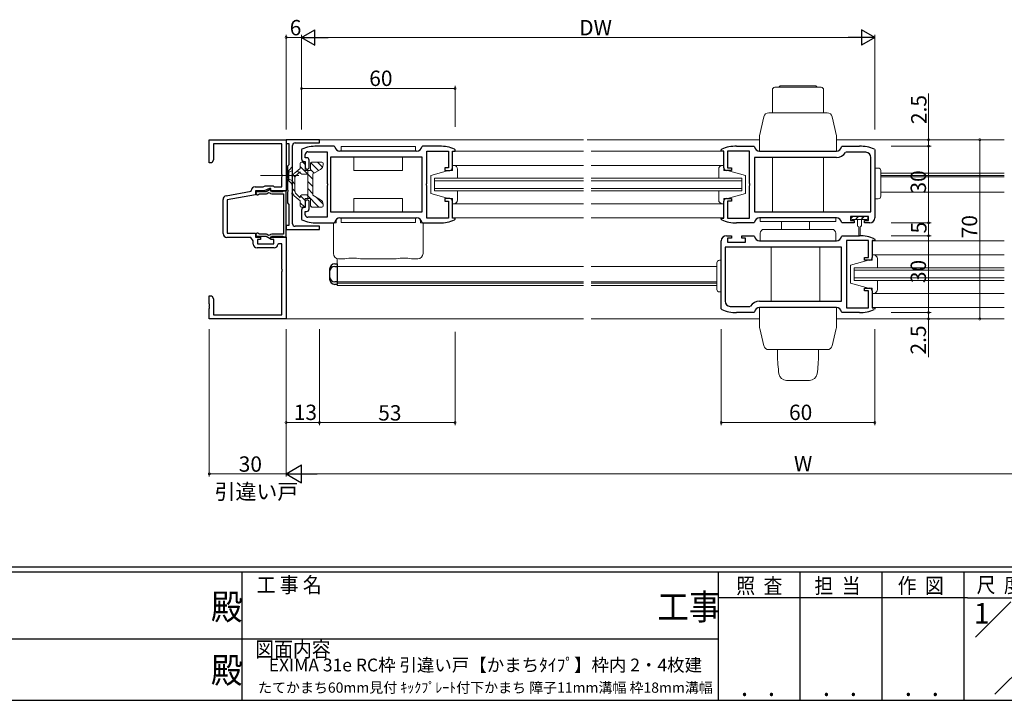
# Model space of a CAD drawing. Extents: x 0 to 1133, y 0 to 806.
# Drawn here: x 467 to 852, y 0 to 266 of the extents above; entities that cross this region are included whole.
import ezdxf
from ezdxf.enums import TextEntityAlignment as Align

# ---------------------------------------------------------------- set-up
doc = ezdxf.new("R2010")
doc.units = 0
doc.linetypes.add('YCENTER_1', pattern=[13, 10, -1, 1, -1])
doc.linetypes.add('YHIDDEN_1', pattern=[4, 3, -1])
doc.layers.add('USER1', color=3, linetype='CONTINUOUS')
doc.layers.add('YKK_ZWAK', color=7, linetype='CONTINUOUS')
for name, color, linetype, lineweight in [('YKK_11', 7, 'CONTINUOUS', 30), ('YKK_12', 2, 'CONTINUOUS', 13), ('YKK_13', 4, 'CONTINUOUS', 13), ('YKK_D', 6, 'CONTINUOUS', 13)]:
    doc.layers.add(name, color=color, linetype=linetype, lineweight=lineweight)
doc.styles.get("Standard").update_dxf_attribs({"font": 'ROMANS.SHX', "bigfont": 'EXTFONT.SHX'})
doc.styles.add('YKK_OSSTYLE1', font='romans.shx', dxfattribs={"width": 0.9, "bigfont": 'EXTFONT.SHX'})

# ---------------------------------------------------------------- blocks, each defined once
blk = doc.blocks.new('A201')
at = {"layer": 'YKK_ZWAK', "color": 254, "linetype": 'Continuous'}
for p, q in [((571, 35), (21, 35)), ((544, 34), (21, 34)), ((296, 34), (296, 9)), ((389, 34), (389, 9)), ((437, 34), (437, 9)), ((21, 9), (544, 9))]:
    blk.add_line(p, q, dxfattribs=at)
at = {"layer": 'YKK_ZWAK', "color": 131, "linetype": 'Continuous'}
for p, q in [((405, 34), (405, 9)), ((421, 34), (421, 9)), ((437.7, 29), (389, 29)), ((437.7, 29), (452, 29)), ((439.26, 21.33), (446.19, 28.25)), ((205, 21), (297, 21)), ((297, 21), (389, 21)), ((443.05, 10.18), (449.85, 16.98))]:
    blk.add_line(p, q, dxfattribs=at)
at = {"layer": 'YKK_ZWAK', "color": 131, "linetype": 'Continuous', "style": 'YKK_OSSTYLE1', "width": 0.9}
for s, height, p in [('工 事 名', 3, (298.87, 30.05)), ('照  査', 3, (392.56, 29.87)), ('担  当', 3, (407.82, 29.87)), ('作  図', 3, (424.09, 29.88)), ('尺  度', 3, (439.51, 30.04)), ('図面内容', 3, (298.58, 17.47)), (' ． ．', 3.5, (392.18, 9.75)), (' ． ．', 3.5, (408.18, 9.75)), (' ． ．', 3.5, (424.18, 9.75))]:
    blk.add_text(s, height=height, dxfattribs=at).set_placement(p)
at = {"layer": 'YKK_ZWAK', "color": 254, "linetype": 'Continuous', "style": 'YKK_OSSTYLE1', "width": 0.9}
for s, p in [('殿', (289.94, 24.75)), ('工事', (377.17, 24.75)), ('殿', (289.94, 12.37))]:
    blk.add_text(s, height=5, dxfattribs=at).set_placement(p)

msp = doc.modelspace()

# ---------------------------------------------------------------- linework, layer by layer
at = {"layer": 'YKK_11', "color": 0, "linetype": 'ByBlock', "lineweight": -2, "ltscale": 0.5}
for p, q in [((541.24, 209.99), (541.24, 218.99)), ((541.24, 218.99), (571.24, 218.99)), ((569.61, 217.36), (542.87, 217.36)), ((542.87, 217.36), (542.87, 211.08)), ((569.61, 205.44), (569.61, 217.36)), ((571.24, 218.99), (571.24, 198.99)), ((584.24, 218.99), (571.24, 218.99)), ((571.24, 218.99), (571.24, 217.49)), ((571.24, 217.49), (572.24, 217.49)), ((572.24, 217.49), (572.24, 209.19)), ((573.74, 205.44), (573.74, 216.79)), ((574.74, 217.79), (584.24, 217.79)), ((589.96, 216.49), (583.24, 216.49)), ((584.24, 217.79), (584.24, 218.99)), ((590.26, 216.23), (589.96, 216.49)), ((624.52, 216.49), (624.22, 216.23)), ((631.24, 216.49), (624.52, 216.49)), ((747.24, 216.49), (753.96, 216.49)), ((753.96, 216.49), (754.26, 216.23)), ((788.22, 216.23), (788.52, 216.49)), ((788.52, 216.49), (795.24, 216.49)), ((577.42, 215.32), (577.24, 215.04)), ((577.24, 215.04), (577.24, 211.49)), ((578.74, 211.99), (578.74, 213.29)), ((579.24, 211.99), (578.74, 211.99)), ((579.74, 214.29), (587.24, 214.29)), ((587.24, 214.29), (587.24, 201.95)), ((588.74, 212.29), (624.24, 212.29)), ((588.74, 190.69), (588.74, 212.29)), ((588.74, 212.29), (624.24, 212.29)), ((622.24, 214.49), (592.24, 214.49)), ((624.24, 212.29), (624.24, 190.69)), ((626.24, 201.95), (626.24, 214.59)), ((626.24, 214.59), (634.74, 214.59)), ((634.74, 214.59), (634.74, 207.99)), ((636.24, 207.99), (636.24, 214.59)), ((636.24, 214.59), (637.24, 214.59)), ((637.24, 215.04), (637.06, 215.32)), ((637.24, 214.59), (637.24, 215.04)), ((741.24, 215.04), (741.42, 215.32)), ((741.24, 214.59), (741.24, 215.04)), ((742.24, 214.59), (741.24, 214.59)), ((742.24, 207.99), (742.24, 214.59)), ((752.24, 214.59), (743.74, 214.59)), ((743.74, 214.59), (743.74, 207.99)), ((752.24, 201.95), (752.24, 214.59)), ((786.24, 212.09), (754.24, 212.09)), ((754.24, 212.09), (754.24, 190.89)), ((756.24, 214.49), (786.24, 214.49)), ((790.09, 214.09), (789.84, 213.96)), ((797.74, 214.09), (790.09, 214.09)), ((799.74, 190.89), (799.74, 212.09)), ((801.06, 215.32), (801.24, 215.04)), ((801.24, 215.04), (801.24, 188.49)), ((542.24, 209.99), (541.24, 209.99)), ((542.87, 211.08), (542.24, 209.99)), ((572.04, 208.99), (571.74, 208.69)), ((571.74, 208.69), (571.74, 204.44)), ((572.24, 209.19), (572.04, 208.99)), ((578.24, 210.49), (578.74, 210.49)), ((578.74, 210.49), (578.74, 208.24)), ((580.24, 208.24), (580.24, 210.99)), ((634.74, 207.99), (633.24, 207.99)), ((633.24, 207.99), (633.24, 206.99)), ((743.74, 207.99), (745.24, 207.99)), ((745.24, 207.99), (745.24, 206.99)), ((569.73, 205.26), (569.61, 205.44)), ((569.61, 204.53), (569.73, 204.71)), ((569.61, 200.62), (569.61, 204.53)), ((569.73, 204.71), (569.73, 205.26)), ((571.74, 204.44), (571.86, 204.26)), ((571.86, 204.26), (571.86, 203.71)), ((573.62, 205.26), (573.74, 205.44)), ((573.62, 204.71), (573.62, 205.26)), ((573.74, 204.53), (573.62, 204.71)), ((573.74, 201.94), (573.74, 204.53)), ((633.24, 206.99), (635.24, 206.99)), ((745.24, 206.99), (743.24, 206.99)), ((559.11, 200.62), (562.24, 200.62)), ((562.24, 200.62), (563.03, 200.99)), ((563.03, 200.99), (566.24, 200.99)), ((566.24, 200.99), (566.61, 200.62)), ((566.61, 200.62), (569.61, 200.62)), ((571.86, 203.71), (571.74, 203.53)), ((571.74, 203.53), (571.74, 199.44)), ((573.62, 201.76), (573.74, 201.94)), ((573.62, 201.21), (573.62, 201.76)), ((573.74, 201.03), (573.62, 201.21)), ((573.74, 198.44), (573.74, 201.03)), ((587.24, 201.95), (587.36, 201.76)), ((587.36, 201.21), (587.24, 201.03)), ((587.24, 201.03), (587.24, 188.69)), ((587.36, 201.76), (587.36, 201.21)), ((626.12, 201.76), (626.24, 201.95)), ((626.12, 201.21), (626.12, 201.76)), ((626.24, 201.03), (626.12, 201.21)), ((626.24, 188.39), (626.24, 201.03)), ((752.36, 201.76), (752.24, 201.95)), ((752.24, 201.03), (752.36, 201.21)), ((752.24, 188.39), (752.24, 201.03)), ((752.36, 201.21), (752.36, 201.76)), ((547.85, 197.13), (557.61, 198.85)), ((559.24, 197.49), (548.24, 195.55)), ((557.61, 198.85), (557.61, 199.12)), ((562.6, 198.99), (559.24, 198.99)), ((559.24, 198.99), (559.24, 197.49)), ((563.39, 198.69), (560.04, 198.69)), ((560.54, 197.75), (560.79, 197.89)), ((560.79, 197.89), (563.34, 197.89)), ((564.74, 199.99), (562.6, 198.99)), ((564.97, 199.59), (563.39, 198.69)), ((563.84, 198.02), (564.42, 198.36)), ((564.42, 198.36), (564.81, 198.28)), ((565.24, 199.99), (564.74, 199.99)), ((565.49, 198.69), (564.97, 199.59)), ((565.24, 198.99), (565.24, 199.99)), ((571.24, 198.99), (565.24, 198.99)), ((569.81, 198.69), (565.49, 198.69)), ((565.61, 197.89), (570.24, 197.89)), ((570.07, 198.84), (569.81, 198.69)), ((570.24, 198.94), (570.07, 198.84)), ((571.24, 198.94), (570.24, 198.94)), ((570.24, 197.89), (570.24, 182.09)), ((571.24, 181.04), (571.24, 198.94)), ((571.74, 199.44), (571.86, 199.26)), ((571.86, 198.71), (571.74, 198.53)), ((571.74, 198.53), (571.74, 194.29)), ((571.86, 199.26), (571.86, 198.71)), ((573.62, 198.26), (573.74, 198.44)), ((573.62, 197.71), (573.62, 198.26)), ((573.74, 197.53), (573.62, 197.71)), ((573.74, 186.19), (573.74, 197.53)), ((546.61, 182.36), (546.61, 195.65)), ((548.24, 195.55), (548.24, 182.49)), ((571.74, 194.29), (572.04, 193.99)), ((572.04, 193.99), (572.24, 193.79)), ((572.24, 193.79), (572.24, 185.49)), ((578.74, 192.49), (578.24, 192.49)), ((578.74, 194.74), (578.74, 192.49)), ((580.24, 191.99), (580.24, 194.74)), ((635.24, 195.99), (633.24, 195.99)), ((633.24, 195.99), (633.24, 194.99)), ((633.24, 194.99), (634.74, 194.99)), ((634.74, 194.99), (634.74, 188.39)), ((636.24, 188.39), (636.24, 194.99)), ((742.24, 188.39), (742.24, 194.99)), ((743.24, 195.99), (745.24, 195.99)), ((745.24, 194.99), (743.74, 194.99)), ((743.74, 194.99), (743.74, 188.39)), ((745.24, 195.99), (745.24, 194.99)), ((577.24, 191.49), (577.24, 187.94)), ((578.74, 189.69), (578.74, 190.99)), ((578.74, 190.99), (579.24, 190.99)), ((587.24, 188.69), (579.74, 188.69)), ((624.24, 190.69), (588.74, 190.69)), ((754.24, 190.89), (799.74, 190.89)), ((754.24, 190.89), (799.74, 190.89)), ((798.74, 188.99), (791.74, 188.99)), ((791.74, 188.99), (791.74, 187.49)), ((798.74, 187.49), (798.74, 188.99)), ((572.24, 185.49), (571.24, 185.49)), ((571.24, 185.49), (571.24, 183.99)), ((584.24, 185.19), (574.74, 185.19)), ((577.24, 187.94), (577.42, 187.66)), ((583.24, 186.49), (589.96, 186.49)), ((584.24, 183.99), (584.24, 185.19)), ((589.96, 186.49), (590.26, 186.75)), ((592.24, 188.49), (622.24, 188.49)), ((624.22, 186.75), (624.52, 186.49)), ((624.52, 186.49), (631.24, 186.49)), ((634.74, 188.39), (626.24, 188.39)), ((637.24, 188.39), (636.24, 188.39)), ((637.06, 187.66), (637.24, 187.94)), ((637.24, 187.94), (637.24, 188.39)), ((741.24, 187.94), (741.24, 188.39)), ((741.24, 188.39), (742.24, 188.39)), ((741.42, 187.66), (741.24, 187.94)), ((743.74, 188.39), (752.24, 188.39)), ((753.96, 186.49), (747.24, 186.49)), ((754.26, 186.75), (753.96, 186.49)), ((786.24, 188.49), (756.24, 188.49)), ((788.52, 186.49), (788.22, 186.75)), ((793.24, 186.49), (788.52, 186.49)), ((791.74, 187.49), (793.24, 187.49)), ((793.24, 187.49), (793.24, 186.49)), ((797.24, 186.49), (797.24, 187.49)), ((797.24, 187.49), (798.74, 187.49)), ((799.24, 186.49), (797.24, 186.49)), ((557.44, 180.86), (548.11, 180.86)), ((548.24, 182.49), (559.24, 182.49)), ((558.41, 179.47), (557.44, 180.86)), ((559.24, 182.49), (559.24, 180.99)), ((559.24, 180.99), (561.24, 180.99)), ((560.04, 181.29), (563.39, 181.29)), ((560.79, 182.09), (560.54, 182.22)), ((563.34, 182.09), (560.79, 182.09)), ((561.24, 180.99), (561.24, 179.99)), ((563.39, 181.29), (564.97, 180.38)), ((564.42, 181.61), (563.84, 181.95)), ((564.81, 181.69), (564.42, 181.61)), ((564.97, 180.38), (565.49, 181.29)), ((565.24, 179.99), (565.24, 180.99)), ((565.24, 180.99), (571.24, 180.99)), ((565.49, 181.29), (569.81, 181.29)), ((570.24, 182.09), (565.61, 182.09)), ((569.81, 181.29), (570.07, 181.14)), ((570.07, 181.14), (570.24, 181.04)), ((570.24, 181.04), (571.24, 181.04)), ((571.24, 183.99), (584.24, 183.99)), ((571.24, 180.99), (571.24, 148.99)), ((743.24, 181.49), (745.24, 181.49)), ((745.24, 181.49), (745.24, 180.49)), ((749.24, 180.49), (749.24, 181.49)), ((749.24, 181.49), (753.96, 181.49)), ((753.96, 181.49), (754.26, 181.22)), ((788.22, 181.22), (788.52, 181.49)), ((788.52, 181.49), (795.24, 181.49)), ((558.41, 178.26), (558.41, 179.47)), ((561.24, 179.99), (560.04, 179.99)), ((560.04, 179.99), (560.04, 178.39)), ((560.04, 178.39), (566.44, 178.39)), ((566.44, 179.99), (565.24, 179.99)), ((566.44, 178.39), (566.44, 179.99)), ((568.35, 178.29), (568.05, 178.03)), ((569.61, 178.29), (568.35, 178.29)), ((569.61, 168.44), (569.61, 178.29)), ((741.24, 152.94), (741.24, 179.49)), ((788.24, 177.09), (742.74, 177.09)), ((742.74, 177.09), (742.74, 155.89)), ((788.24, 177.09), (742.74, 177.09)), ((745.24, 180.49), (743.74, 180.49)), ((743.74, 180.49), (743.74, 178.99)), ((743.74, 178.99), (750.74, 178.99)), ((750.74, 180.49), (749.24, 180.49)), ((750.74, 178.99), (750.74, 180.49)), ((756.24, 179.49), (786.24, 179.49)), ((788.24, 155.89), (788.24, 177.09)), ((798.74, 179.59), (790.24, 179.59)), ((790.24, 179.59), (790.24, 166.94)), ((798.74, 172.99), (798.74, 179.59)), ((801.24, 179.59), (800.24, 179.59)), ((800.24, 179.59), (800.24, 172.99)), ((801.06, 180.31), (801.24, 180.04)), ((801.24, 180.04), (801.24, 179.59)), ((566.57, 176.76), (559.91, 176.76)), ((797.24, 171.99), (797.24, 172.99)), ((797.24, 172.99), (798.74, 172.99)), ((799.24, 171.99), (797.24, 171.99)), ((569.73, 168.26), (569.61, 168.44)), ((569.61, 167.53), (569.73, 167.71)), ((569.61, 150.62), (569.61, 167.53)), ((569.73, 167.71), (569.73, 168.26)), ((790.24, 166.94), (790.12, 166.76)), ((790.12, 166.76), (790.12, 166.21)), ((790.12, 166.21), (790.24, 166.03)), ((790.24, 166.03), (790.24, 153.39)), ((541.24, 154.94), (541.24, 157.99)), ((541.24, 157.99), (542.24, 157.99)), ((542.24, 157.99), (542.87, 156.89)), ((797.24, 159.99), (797.24, 160.99)), ((797.24, 160.99), (799.24, 160.99)), ((798.74, 159.99), (797.24, 159.99)), ((798.74, 153.39), (798.74, 159.99)), ((800.24, 159.99), (800.24, 153.39)), ((541.36, 154.76), (541.24, 154.94)), ((541.24, 154.03), (541.36, 154.21)), ((541.24, 153.94), (541.24, 154.03)), ((541.36, 153.76), (541.24, 153.94)), ((541.36, 154.21), (541.36, 154.76)), ((542.87, 156.89), (542.87, 150.62)), ((744.74, 153.89), (752.39, 153.89)), ((752.39, 153.89), (752.64, 154.01)), ((756.24, 155.89), (788.24, 155.89)), ((541.24, 153.03), (541.36, 153.21)), ((541.24, 148.99), (541.24, 153.03)), ((541.36, 153.21), (541.36, 153.76)), ((542.87, 150.62), (569.61, 150.62)), ((741.42, 152.66), (741.24, 152.94)), ((753.96, 151.49), (747.24, 151.49)), ((754.26, 151.75), (753.96, 151.49)), ((786.24, 153.49), (756.24, 153.49)), ((788.52, 151.49), (788.22, 151.75)), ((795.24, 151.49), (788.52, 151.49)), ((790.24, 153.39), (798.74, 153.39)), ((800.24, 153.39), (801.24, 153.39)), ((801.24, 152.93), (801.06, 152.66)), ((801.24, 153.39), (801.24, 152.93)), ((571.24, 148.99), (541.24, 148.99))]:
    msp.add_line(p, q, dxfattribs=at)
for centre, radius, start, end in [((574.74, 216.79), 1, 90, 180), ((583.24, 201.49), 15, 90.0001, 112.8149), ((592.24, 216.49), 2, 187.4952, 269.9997), ((622.24, 216.49), 2, 269.9998, 352.5048), ((631.24, 201.49), 15, 67.1876, 90.0021), ((747.24, 201.49), 15, 89.9976, 112.812), ((756.24, 216.49), 2, 187.494, 269.9999), ((786.24, 216.49), 2, 269.9999, 352.5062), ((795.24, 201.49), 15, 67.1849, 90.0002), ((579.74, 213.29), 1, 90, 180), ((579.24, 210.99), 1, 0, 90), ((786.24, 216.49), 4.4, 269.9979, 324.9374), ((797.74, 212.09), 2, 0, 90), ((578.24, 211.49), 1, 180, 270), ((579.49, 208.24), 0.75, 180, 270), ((579.49, 208.24), 0.75, 270, 360), ((635.24, 207.99), 1, 270, 360), ((743.24, 207.99), 1, 180, 270), ((559.11, 199.12), 1.5, 90, 180), ((548.11, 195.65), 1.5, 100, 180), ((560.04, 198.09), 0.6, 90, 326.251), ((563.34, 198.89), 1, 270, 300), ((565.61, 198.89), 1, 217.288, 270), ((578.24, 191.49), 1, 90, 180), ((579.49, 194.74), 0.75, 90, 180), ((579.49, 194.74), 0.75, 0, 90), ((635.24, 194.99), 1, 0, 90), ((743.24, 194.99), 1, 90, 180), ((579.74, 189.69), 1, 180, 270), ((579.24, 191.99), 1, 270, 360), ((574.74, 186.19), 1, 180, 270), ((583.24, 201.49), 15, 247.188, 270.0024), ((592.24, 186.49), 2, 90.0001, 172.506), ((622.24, 186.49), 2, 7.4941, 90.0004), ((631.24, 201.49), 15, 270, 292.815), ((747.24, 201.49), 15, 247.1851, 269.9999), ((756.24, 186.49), 2, 90, 172.5045), ((786.24, 186.49), 2, 7.4951, 90.0002), ((799.24, 188.49), 2, 270, 360), ((548.11, 182.36), 1.5, 180, 270), ((560.04, 181.89), 0.6, 33.749, 270), ((563.34, 181.09), 1, 60, 90), ((565.61, 181.09), 1, 90, 142.712), ((743.24, 179.49), 2, 90, 180), ((756.24, 181.49), 2, 187.4951, 270.0002), ((786.24, 181.49), 2, 270, 352.5045), ((795.24, 166.49), 15, 67.1851, 89.9999), ((559.91, 178.26), 1.5, 180, 270), ((566.57, 178.26), 1.5, 270, 351.3731), ((799.24, 172.99), 1, 270, 360), ((799.24, 159.99), 1, 0, 90), ((744.74, 155.89), 2, 180, 270), ((756.24, 151.49), 4.4, 89.9979, 144.9374), ((747.24, 166.49), 15, 247.1849, 270.0002), ((756.24, 151.49), 2, 89.9999, 172.5062), ((786.24, 151.49), 2, 7.494, 89.9999), ((795.24, 166.49), 15, 269.9976, 292.812)]:
    msp.add_arc(centre, radius, start, end, dxfattribs=at)
at = {"layer": 'YKK_12', "linetype": 'Continuous', "ltscale": 1.5}
for p, q in [((571.24, 218.99), (687.38, 218.99)), ((688.88, 218.99), (756.24, 218.99)), ((786.24, 218.99), (851.74, 218.99)), ((636.26, 214.48), (687.38, 214.48)), ((690.38, 214.48), (742.17, 214.48)), ((687.38, 208.99), (636.26, 208.99)), ((742.24, 208.99), (690.38, 208.99)), ((629.24, 203.99), (629.24, 198.99)), ((629.24, 203.99), (687.38, 203.99)), ((690.38, 203.99), (749.24, 203.99)), ((749.24, 203.99), (749.24, 198.99)), ((629.24, 202.99), (687.38, 202.99)), ((690.38, 202.99), (749.24, 202.99)), ((629.24, 198.99), (687.38, 198.99)), ((690.38, 198.99), (749.24, 198.99)), ((687.38, 193.99), (636.26, 193.99)), ((741.74, 193.99), (690.38, 193.99)), ((687.38, 188.48), (636.26, 188.48)), ((742.16, 188.48), (690.38, 188.48)), ((800.31, 179.48), (851.74, 179.48)), ((851.74, 173.99), (800.24, 173.99)), ((591.24, 172.55), (591.24, 163.49)), ((793.24, 168.99), (851.74, 168.99)), ((793.24, 168.99), (793.24, 163.99)), ((793.24, 167.99), (851.74, 167.99)), ((793.24, 164.99), (851.74, 164.99)), ((793.24, 163.99), (851.74, 163.99)), ((851.74, 158.99), (800.24, 158.99)), ((851.74, 153.48), (800.32, 153.48)), ((571.24, 148.99), (687.38, 148.99)), ((591.14, 149), (591.14, 148.99)), ((690.38, 148.99), (756.24, 148.99)), ((786.24, 148.99), (851.74, 148.99))]:
    msp.add_line(p, q, dxfattribs=at)
at = {"layer": 'YKK_12', "ltscale": 1.5}
for p, q in [((571.24, 148.99), (571.24, 218.99)), ((803.58, 205.99), (851.74, 205.99)), ((803.58, 204.99), (851.74, 204.99)), ((803.58, 204.49), (851.74, 204.49)), ((629.24, 199.99), (687.38, 199.99)), ((690.38, 199.99), (749.24, 199.99)), ((803.58, 198.49), (851.74, 198.49)), ((591.24, 169.49), (687.38, 169.49)), ((690.38, 169.49), (739.52, 169.49)), ((591.24, 163.49), (687.38, 163.49)), ((591.24, 162.99), (591.24, 161.99)), ((591.24, 162.99), (687.38, 162.99)), ((591.24, 161.99), (687.38, 161.99)), ((690.38, 163.49), (739.52, 163.49)), ((690.38, 162.99), (739.52, 162.99)), ((690.38, 161.99), (739.52, 161.99))]:
    msp.add_line(p, q, dxfattribs=at)
at = {"layer": 'YKK_13', "linetype": 'Continuous', "ltscale": 1.5}
for p, q in [((762.24, 239.49), (780.24, 239.49)), ((763.74, 239.49), (764.24, 239.99)), ((778.24, 239.99), (764.24, 239.99)), ((778.74, 239.49), (778.24, 239.99)), ((761.24, 238.49), (761.24, 229.49)), ((781.24, 229.49), (781.24, 238.49)), ((756.24, 220.49), (757.89, 227.92)), ((782.64, 229.49), (759.85, 229.49)), ((786.24, 220.49), (784.59, 227.92)), ((756.24, 214.49), (756.24, 220.49)), ((786.24, 214.49), (786.24, 220.49)), ((786.24, 214.49), (756.24, 214.49)), ((761.24, 212.09), (761.24, 190.89)), ((781.24, 190.89), (781.24, 212.09)), ((573.74, 208.49), (572.24, 206.99)), ((573.74, 208.49), (573.74, 201.49)), ((576.71, 207.8), (574.42, 205.86)), ((576.71, 209.79), (576.71, 207.8)), ((581.71, 203.54), (576.71, 208.54)), ((578.21, 210.29), (577.21, 210.29)), ((578.71, 209.37), (577.79, 210.29)), ((578.71, 209.79), (578.71, 206.99)), ((580.71, 209.79), (580.71, 206.99)), ((583.94, 206.97), (580.82, 210.09)), ((585.21, 210.29), (581.21, 210.29)), ((585.5, 208.24), (583.45, 210.29)), ((585.71, 209.79), (585.71, 209.15)), ((636.74, 208.99), (636.24, 208.99)), ((636.24, 208.99), (636.24, 206.99)), ((741.74, 208.99), (742.24, 208.99)), ((742.24, 208.99), (742.24, 206.99)), ((801.24, 207.94), (802.58, 207.94)), ((572.24, 202.99), (572.24, 206.99)), ((573.74, 204.33), (573.74, 201.49)), ((574.76, 204.42), (573.94, 205.25)), ((574.71, 204.05), (574.71, 201.49)), ((576.71, 206.49), (575.46, 205.34)), ((576.31, 206.12), (575.58, 206.84)), ((579.71, 205.49), (577.71, 205.49)), ((580.71, 206.99), (578.71, 206.99)), ((579.71, 201.49), (579.71, 206.99)), ((582.14, 205.94), (580.71, 207.37)), ((584.71, 207.42), (581.71, 205.69)), ((581.71, 201.49), (581.71, 205.69)), ((634.74, 206.99), (627.74, 204.99)), ((627.74, 204.99), (627.74, 197.99)), ((636.24, 206.99), (634.74, 206.99)), ((638.24, 203.99), (638.24, 207.49)), ((740.24, 203.99), (740.24, 207.49)), ((742.24, 206.99), (743.74, 206.99)), ((743.74, 206.99), (750.74, 204.99)), ((750.74, 204.99), (750.74, 197.99)), ((803.58, 206.94), (803.58, 196.93)), ((573.74, 201.49), (572.24, 202.99)), ((574.71, 201.64), (573.74, 202.64)), ((573.74, 198.64), (573.74, 201.49)), ((574.71, 198.93), (574.71, 201.49)), ((581.71, 200.71), (579.71, 202.71)), ((579.71, 201.49), (579.71, 195.99)), ((581.71, 201.49), (581.71, 197.29)), ((574.72, 198.81), (573.74, 199.81)), ((576.71, 195.18), (574.42, 197.12)), ((576.71, 196.33), (575.46, 197.63)), ((576.71, 196.33), (576.71, 196.49)), ((578.71, 195.22), (576.89, 197.05)), ((579.71, 197.49), (577.71, 197.49)), ((584.08, 192.69), (579.28, 197.49)), ((581.71, 197.88), (579.71, 199.88)), ((584.71, 195.56), (581.71, 197.29)), ((585.71, 193.88), (583.12, 196.48)), ((634.74, 195.99), (627.74, 197.99)), ((638.24, 195.49), (638.24, 198.99)), ((740.24, 195.49), (740.24, 198.99)), ((743.74, 195.99), (750.74, 197.99)), ((576.71, 193.19), (576.71, 195.18)), ((578.39, 192.72), (576.71, 194.4)), ((578.21, 192.69), (577.21, 192.69)), ((580.71, 195.99), (578.71, 195.99)), ((578.71, 193.19), (578.71, 195.99)), ((580.71, 193.19), (580.71, 195.99)), ((581.25, 192.69), (580.71, 193.22)), ((585.21, 192.69), (581.21, 192.69)), ((585.71, 193.19), (585.71, 193.82)), ((634.74, 195.99), (636.24, 195.99)), ((636.24, 195.99), (636.24, 193.99)), ((636.24, 193.99), (636.74, 193.99)), ((742.24, 193.99), (741.74, 193.99)), ((743.74, 195.99), (742.24, 195.99)), ((742.24, 195.99), (742.24, 193.99)), ((802.58, 195.93), (801.24, 195.93)), ((756.49, 188.49), (785.99, 188.49)), ((756.49, 186.99), (756.49, 188.49)), ((756.49, 186.99), (785.99, 186.99)), ((764.74, 183.99), (764.74, 186.99)), ((775.74, 183.99), (775.74, 186.99)), ((785.99, 186.99), (785.99, 188.49)), ((756.49, 182.49), (756.49, 179.49)), ((784.49, 183.99), (757.99, 183.99)), ((785.99, 182.49), (785.99, 179.49)), ((785.99, 179.49), (756.49, 179.49)), ((760.74, 177.09), (760.74, 155.89)), ((779.74, 177.09), (779.74, 155.89)), ((800.74, 173.99), (800.24, 173.99)), ((800.24, 173.99), (800.24, 171.99)), ((739.52, 160.53), (739.52, 170.9)), ((740.52, 171.9), (741.32, 171.9)), ((798.74, 171.99), (791.74, 169.99)), ((791.74, 169.99), (791.74, 162.99)), ((800.24, 171.99), (798.74, 171.99)), ((802.24, 168.99), (802.24, 172.49)), ((798.74, 160.99), (791.74, 162.99)), ((802.24, 160.49), (802.24, 163.99)), ((741.32, 159.53), (740.52, 159.53)), ((798.74, 160.99), (800.24, 160.99)), ((800.24, 160.99), (800.24, 158.99)), ((800.24, 158.99), (800.74, 158.99)), ((756.24, 145.72), (756.24, 153.49)), ((786.24, 153.49), (756.24, 153.49)), ((786.24, 153.49), (786.24, 145.72)), ((757.88, 138.53), (756.29, 145.26)), ((786.19, 145.26), (784.6, 138.53)), ((771.24, 136.99), (759.83, 136.99)), ((763.24, 136.99), (763.24, 134.94)), ((782.66, 136.99), (771.24, 136.99)), ((779.24, 134.94), (779.24, 136.99)), ((766.76, 124.99), (771.24, 124.99)), ((771.24, 124.99), (775.72, 124.99))]:
    msp.add_line(p, q, dxfattribs=at)
at = {"layer": 'YKK_13', "ltscale": 1.5}
for p, q in [((621.74, 216.29), (592.74, 216.29)), ((592.74, 216.29), (592.74, 214.49)), ((621.74, 214.49), (621.74, 216.29)), ((592.74, 214.49), (621.74, 214.49)), ((597.74, 206.99), (597.74, 212.29)), ((616.74, 212.29), (616.74, 206.99)), ((616.74, 206.99), (597.74, 206.99)), ((616.74, 195.99), (597.74, 195.99)), ((597.74, 195.99), (597.74, 190.69)), ((616.74, 190.69), (616.74, 195.99)), ((589.74, 186.49), (589.74, 174.49)), ((589.74, 186.49), (590.74, 186.49)), ((590.74, 186.99), (590.74, 186.49)), ((622.24, 188.49), (592.24, 188.49)), ((621.74, 188.49), (592.74, 188.49)), ((592.74, 188.49), (592.74, 186.69)), ((592.74, 186.69), (621.74, 186.69)), ((621.74, 186.69), (621.74, 188.49)), ((623.74, 186.99), (623.74, 186.49)), ((624.74, 186.49), (623.74, 186.49)), ((624.74, 174.49), (624.74, 186.49)), ((591.74, 172.49), (594.24, 172.49)), ((600.24, 172.49), (614.24, 172.49)), ((620.24, 172.49), (622.74, 172.49))]:
    msp.add_line(p, q, dxfattribs=at)
at = {"layer": 'YKK_13', "linetype": 'YCENTER_1', "ltscale": 1.5}
msp.add_line((576.24, 204.99), (561.24, 204.99), dxfattribs=at)
at = {"layer": 'YKK_13', "linetype": 'YHIDDEN_1', "ltscale": 1.5}
for p, q in [((571.89, 206.13), (571.28, 204.99)), ((571.89, 203.84), (571.28, 204.99)), ((573.74, 207.04), (571.89, 206.13)), ((573.74, 202.94), (571.89, 203.84))]:
    msp.add_line(p, q, dxfattribs=at)
at = {"layer": 'YKK_13'}
for p, q in [((791.99, 188.35), (792.63, 188.99)), ((791.99, 188.59), (791.99, 188.19)), ((794.04, 188.99), (792.39, 188.99)), ((793.67, 187.79), (794.87, 188.99)), ((794.04, 188.99), (794.24, 188.79)), ((794.44, 188.99), (794.24, 188.79)), ((796.04, 188.99), (794.44, 188.99)), ((795.92, 187.79), (797.12, 188.99)), ((796.04, 188.99), (796.24, 188.79)), ((796.44, 188.99), (796.24, 188.79)), ((798.09, 188.99), (796.44, 188.99)), ((798.49, 188.19), (798.49, 188.59)), ((794.49, 187.79), (792.39, 187.79)), ((794.49, 187.79), (794.49, 185.49)), ((795.99, 187.79), (794.49, 187.79)), ((794.99, 184.99), (794.99, 181.64)), ((795.49, 184.99), (795.49, 181.64)), ((795.99, 187.79), (795.99, 185.49)), ((798.09, 187.79), (795.99, 187.79)), ((798.17, 187.8), (798.48, 188.11))]:
    msp.add_line(p, q, dxfattribs=at)
at = {"layer": 'YKK_13', "lineweight": 30, "ltscale": 1.5}
for p, q in [((590.24, 170.49), (591.24, 170.49)), ((590.24, 169.49), (591.24, 169.49)), ((591.24, 170.49), (591.24, 162.49)), ((588.24, 168.49), (588.24, 164.49)), ((591.24, 163.49), (590.24, 163.49)), ((591.24, 162.49), (590.24, 162.49))]:
    msp.add_line(p, q, dxfattribs=at)
at = {"layer": 'YKK_13', "linetype": 'Continuous', "ltscale": 1.5}
for centre, radius, start, end in [((762.24, 238.49), 1, 90, 180), ((780.24, 238.49), 1, 360, 90), ((759.85, 227.49), 2, 90, 167.4712), ((782.64, 227.49), 2, 12.5288, 90), ((577.21, 209.79), 0.5, 90, 180), ((578.21, 209.79), 0.5, 0, 90), ((581.21, 209.79), 0.5, 90, 180), ((583.71, 209.15), 2, 299.9997, 0), ((585.21, 209.79), 0.5, 0, 90), ((636.74, 207.49), 1.5, 0, 90), ((741.74, 207.49), 1.5, 90, 180), ((802.58, 206.94), 1, 360, 90), ((575.72, 204.36), 1.98, 120.4827, 180.8684), ((576.21, 204.05), 1.5, 119.9916, 180), ((577.71, 206.49), 1, 180.0009, 270), ((575.72, 198.61), 1.97, 178.9982, 229.1127), ((576.21, 198.93), 1.5, 180, 240.0009), ((577.71, 196.49), 1, 90, 180), ((802.58, 196.93), 1, 270, 0), ((577.21, 193.19), 0.5, 180, 269.972), ((578.21, 193.19), 0.5, 269.972, 0), ((581.21, 193.19), 0.5, 180, 269.972), ((583.71, 193.82), 2, 0, 59.9947), ((585.21, 193.19), 0.5, 269.972, 0), ((636.74, 195.49), 1.5, 270, 0), ((741.74, 195.49), 1.5, 180, 270), ((757.99, 182.49), 1.5, 90, 180), ((784.49, 182.49), 1.5, 360, 90), ((800.74, 172.49), 1.5, 0, 90), ((740.52, 170.9), 1, 90, 180), ((740.52, 160.53), 1, 180, 270), ((800.74, 160.49), 1.5, 270, 0), ((758.24, 145.72), 2, 180, 193.2405), ((784.24, 145.72), 2, 346.7595, 360), ((759.83, 138.99), 2, 193.2405, 270), ((782.66, 138.99), 2, 270, 346.7595), ((813.24, 134.94), 50, 180, 188.5035), ((729.24, 134.94), 50, 351.4965, 360), ((766.76, 127.99), 3, 188.5035, 270), ((775.72, 127.99), 3, 270, 351.4965)]:
    msp.add_arc(centre, radius, start, end, dxfattribs=at)
at = {"layer": 'YKK_13'}
for centre, radius, start, end in [((792.39, 188.59), 0.4, 90, 180), ((798.09, 188.59), 0.4, 0, 90), ((792.39, 188.19), 0.4, 180, 270), ((794.99, 185.49), 0.5, 180, 270), ((795.49, 185.49), 0.5, 270, 0), ((798.09, 188.19), 0.4, 270, 0), ((795.24, 181.64), 0.25, 180, 270), ((795.24, 181.64), 0.25, 270, 0)]:
    msp.add_arc(centre, radius, start, end, dxfattribs=at)
at = {"layer": 'YKK_13', "ltscale": 1.5}
for centre, radius, start, end in [((592.24, 186.99), 1.5, 90, 180), ((622.24, 186.99), 1.5, 0, 90), ((591.74, 174.49), 2, 180, 270), ((622.74, 174.49), 2, 270, 0), ((597.24, 155.96), 16.8, 79.7145, 100.2855), ((617.24, 155.96), 16.8, 79.7145, 100.2855)]:
    msp.add_arc(centre, radius, start, end, dxfattribs=at)
at = {"layer": 'YKK_13', "lineweight": 30, "ltscale": 1.5}
for centre, start, end in [((590.24, 168.49), 90, 180), ((590.24, 167.49), 90, 180), ((590.24, 165.49), 180, 270), ((590.24, 164.49), 180, 270)]:
    msp.add_arc(centre, 2, start, end, dxfattribs=at)
at = {"layer": 'YKK_D', "lineweight": -2}
for p, q in [((577.24, 258.99), (582.44, 261.99)), ((582.44, 255.99), (582.44, 261.99)), ((801.24, 258.98), (796.04, 261.98)), ((796.04, 261.98), (796.04, 255.98)), ((577.24, 258.99), (582.44, 255.99)), ((577.24, 258.99), (587.63, 258.99)), ((801.24, 258.98), (790.85, 258.98)), ((801.24, 258.98), (796.04, 255.98)), ((571.24, 88.49), (577.3, 91.99)), ((571.24, 88.49), (577.3, 84.99)), ((571.24, 88.49), (583.37, 88.49)), ((577.3, 84.99), (577.3, 91.99))]:
    msp.add_line(p, q, dxfattribs=at)
at = {"layer": 'YKK_D', "ltscale": 1.5}
for p, q in [((571.24, 222.98), (571.24, 259.99)), ((577.24, 258.99), (571.24, 258.99)), ((577.24, 222.98), (577.24, 259.99)), ((577.24, 222.98), (577.24, 259.99)), ((583.24, 258.99), (795.24, 258.98)), ((801.24, 222.98), (801.24, 259.98)), ((577.24, 223.98), (577.24, 239.99)), ((577.24, 238.99), (637.24, 238.99)), ((637.24, 223.98), (637.24, 239.99)), ((822.24, 237.11), (822.24, 218.99)), ((807.58, 218.99), (823.24, 218.99)), ((807.58, 218.99), (843.24, 218.99)), ((807.58, 216.49), (823.24, 216.49)), ((807.58, 216.49), (823.24, 216.49)), ((822.24, 218.99), (822.24, 216.49)), ((822.24, 216.49), (822.24, 186.49)), ((842.24, 218.99), (842.24, 148.99)), ((807.58, 186.49), (823.24, 186.49)), ((807.58, 186.49), (823.24, 186.49)), ((822.24, 181.49), (822.24, 186.49)), ((807.58, 181.49), (823.24, 181.49)), ((807.58, 181.49), (823.24, 181.49)), ((822.24, 181.49), (822.24, 151.49)), ((807.58, 151.49), (823.24, 151.49)), ((807.58, 151.49), (823.24, 151.49)), ((822.24, 151.49), (822.24, 148.99)), ((807.58, 148.99), (843.24, 148.99)), ((807.58, 148.99), (823.24, 148.99)), ((822.24, 148.99), (822.24, 134.09)), ((541.24, 144.98), (541.24, 87.49)), ((571.24, 144.98), (571.24, 87.49)), ((571.24, 144.98), (571.24, 87.49)), ((571.24, 144.98), (571.24, 107.49)), ((584.24, 144.98), (584.24, 107.49)), ((584.24, 144.98), (584.24, 107.49)), ((637.24, 143.99), (637.24, 107.49)), ((741.24, 144.98), (741.24, 107.49)), ((801.24, 144.98), (801.24, 107.49)), ((571.24, 108.49), (584.24, 108.49)), ((584.24, 108.49), (637.24, 108.49)), ((741.24, 108.49), (801.24, 108.49)), ((571.24, 88.49), (541.24, 88.49)), ((578.24, 88.49), (964.24, 88.49))]:
    msp.add_line(p, q, dxfattribs=at)
at = {"layer": 'YKK_D', "linetype": 'ByBlock', "const_width": 0.85}
for points in [[(571.35, 258.99, 1), (571.13, 258.99, 1)], [(577.35, 238.99, 1), (577.13, 238.99, 1)], [(637.13, 238.99, 1), (637.35, 238.99, 1)], [(822.24, 218.88, 1), (822.24, 219.09, 1)], [(842.24, 218.88, 1), (842.24, 219.09, 1)], [(822.24, 216.6, 1), (822.24, 216.38, 1)], [(822.24, 216.38, 1), (822.24, 216.6, 1)], [(822.24, 186.38, 1), (822.24, 186.6, 1)], [(822.24, 186.6, 1), (822.24, 186.38, 1)], [(822.24, 181.59, 1), (822.24, 181.38, 1)], [(822.24, 181.38, 1), (822.24, 181.59, 1)], [(822.24, 151.59, 1), (822.24, 151.38, 1)], [(822.24, 151.38, 1), (822.24, 151.59, 1)], [(822.24, 149.09, 1), (822.24, 148.88, 1)], [(842.24, 149.09, 1), (842.24, 148.88, 1)], [(571.35, 108.49, 1), (571.13, 108.49, 1)], [(584.35, 108.49, 1), (584.13, 108.49, 1)], [(584.13, 108.49, 1), (584.35, 108.49, 1)], [(637.13, 108.49, 1), (637.35, 108.49, 1)], [(741.35, 108.49, 1), (741.13, 108.49, 1)], [(801.13, 108.49, 1), (801.35, 108.49, 1)], [(541.35, 88.49, 1), (541.13, 88.49, 1)]]:
    msp.add_lwpolyline(points, format="xyb", close=True, dxfattribs=at)

# ---------------------------------------------------------------- block references
at = {"layer": 'YKK_ZWAK', "xscale": 2, "yscale": 2, "zscale": 2}
msp.add_blockref('A201', (-38, -18), dxfattribs=at)

# ---------------------------------------------------------------- texts
at = {"layer": 'USER1'}
msp.add_text('引違い戸', height=6, dxfattribs=at).set_placement((543.25, 78.53))
at = {"layer": 'USER1', "color": 3}
msp.add_text('1', height=8, dxfattribs=at).set_placement((840, 30))
for s, height, p in [('EXIMA 31e RC枠 引違い戸【かまちﾀｲﾌﾟ】枠内 2・4枚建', 5, (649.11, 13.79)), ('たてかまち60mm見付 ｷｯｸﾌﾟﾚｰﾄ付下かまち 障子11mm溝幅 枠18mm溝幅', 4, (649.11, 4.96))]:
    msp.add_text(s, height=height, dxfattribs=at).set_placement(p, align=Align.MIDDLE_CENTER)
at = {"layer": 'YKK_D'}
for s, p in [('6', (572.64, 259.79)), ('60', (603.72, 239.99)), ('13', (574.22, 109.49)), ('60', (767.72, 109.49)), ('53', (607.22, 109.29)), ('30', (552.72, 89.29)), ('W', (769.64, 89.49))]:
    msp.add_text(s, height=6, dxfattribs=at).set_placement(p)
for s, rotation, p in [('DW', 359.9999, (685.72, 259.79)), ('2.5', 89.9999, (821.44, 225.11)), ('30', 90, (821.24, 197.97)), ('70', 90, (841.24, 180.47)), ('5', 90, (821.44, 182.39)), ('30', 90, (821.24, 162.97)), ('2.5', 90, (821.24, 135.09))]:
    msp.add_text(s, height=6, rotation=rotation, dxfattribs=at).set_placement(p)

doc.saveas('drawing.dxf')
